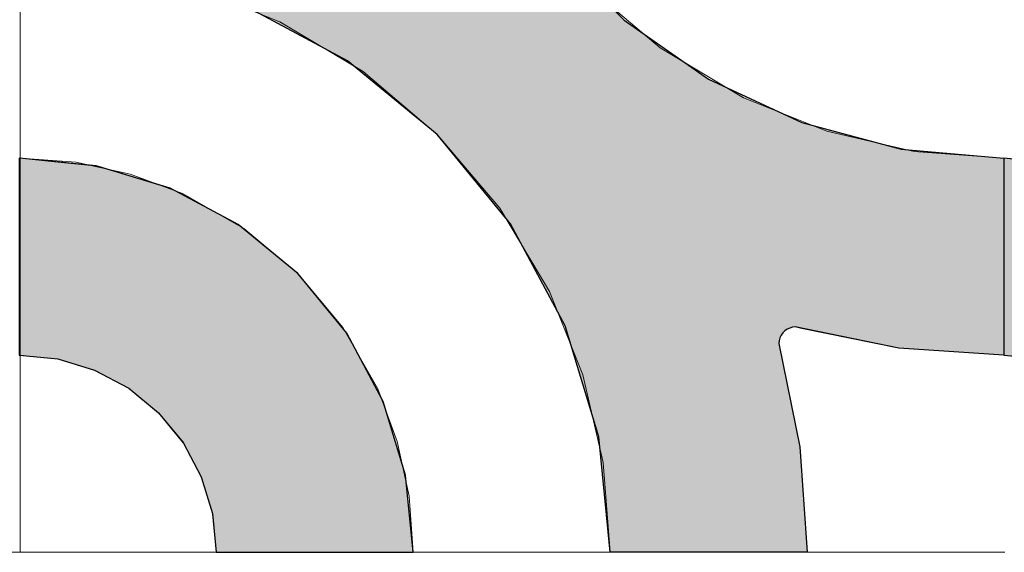
# Model space of a CAD drawing. Units: millimetres. Extents: x -7779 to 7596, y -2107 to 8488.
# Drawn here: x -3860 to -3560, y 3682 to 3844 of the extents above; entities that cross this region are included whole.
import ezdxf

# ---------------------------------------------------------------- set-up
doc = ezdxf.new("R2010")
doc.units = ezdxf.units.MM
doc.header["$LTSCALE"] = 100
doc.linetypes.add('Dash Style-5', pattern=[1.058075, 0.352692, -0.705383])
for name, color, linetype, lineweight in [('AAPINNAT', 7, 'Continuous', 15), ('Dimension', 7, 'Continuous', 5), ('None', 7, 'Continuous', 5)]:
    doc.layers.add(name, color=color, linetype=linetype, lineweight=lineweight)

# ---------------------------------------------------------------- blocks, each defined once
blk = doc.blocks.new('*U10')
at = {"layer": 'None', "color": 7, "linetype": 'Continuous', "lineweight": 5, "transparency": 33554687}
blk.add_open_spline([(-87.93, 1150.21), (-24.37, 1304.47), (106.25, 1280.52), (236.78, 1256.24), (208.34, 1086.4), (263.16, 1223.35), (362.51, 1182.93), (461.79, 1142.23), (440.31, 1010.41), (500.8, 1165.09), (601.51, 1113.83), (702.13, 1062.27), (684.33, 941.14)], degree=2, knots=[0, 0, 0, 0.171115, 0.171115, 0.342187, 0.342187, 0.488732, 0.488732, 0.635319, 0.635319, 0.817613, 0.817613, 1, 1, 1], dxfattribs=at)
blk = doc.blocks.new('RUDUS puu Y')
at = {"layer": 'None', "linetype": 'Continuous', "lineweight": 0, "transparency": 33554610}
h = blk.add_hatch(color=253, dxfattribs=at)
edge = h.paths.add_edge_path()
edge.add_arc((0, 0), 1250, 0, 360, ccw=False)
at = {"layer": 'None', "color": 7, "transparency": 33554687}
blk.add_blockref('*U10', (0, 0), dxfattribs=at)

msp = doc.modelspace()

# ---------------------------------------------------------------- wipeouts: each hides what was drawn before it
at = {"color": 255, "linetype": 'Continuous', "lineweight": 5, "transparency": 33554687}
msp.add_wipeout([(-5341.81, 6775.2), (-3341.81, 6775.2), (-3341.81, 1198.11), (-5341.81, 1198.11)], dxfattribs=at).dxf.layer = 'None'

# ---------------------------------------------------------------- next in the draw order: linework, layer by layer
at = {"layer": 'AAPINNAT', "color": 254, "linetype": 'Continuous', "lineweight": 0, "true_color": 0xd9d4ce}
for p, q in [((-3777.91, 3837.18), (-3780.62, 3843.17)), ((-3780.62, 3843.17), (-3777.91, 3841.55)), ((-3671.93, 3841.33), (-3675.03, 3843.96)), ((-3643.03, 3845.52), (-3643.94, 3839.01)), ((-3777.91, 3841.55), (-3776.37, 3840.63)), ((-3776.37, 3840.63), (-3776.06, 3840.44)), ((-3776.06, 3840.44), (-3775.15, 3839.9)), ((-3669.97, 3839.67), (-3671.93, 3841.33)), ((-3776.37, 3830.8), (-3777.91, 3837.18)), ((-3775.15, 3839.9), (-3761.39, 3831.67)), ((-3669.22, 3839.03), (-3669.97, 3839.67)), ((-3664.74, 3835.24), (-3669.22, 3839.03)), ((-3643.94, 3839.01), (-3643.63, 3832.45)), ((-3658.61, 3831.57), (-3664.74, 3835.24)), ((-3761.39, 3831.67), (-3755.26, 3828.01)), ((-3644.85, 3823.34), (-3658.61, 3831.57)), ((-3643.63, 3832.45), (-3642.09, 3826.06)), ((-3776.06, 3824.23), (-3776.37, 3830.8)), ((-3755.26, 3828.01), (-3750.78, 3824.22)), ((-3642.09, 3826.06), (-3639.38, 3820.07)), ((-3776.97, 3817.73), (-3776.06, 3824.23)), ((-3750.78, 3824.22), (-3750.05, 3823.59)), ((-3750.05, 3823.59), (-3748.13, 3821.96)), ((-3643.94, 3822.8), (-3644.85, 3823.34)), ((-3643.63, 3822.61), (-3643.94, 3822.8)), ((-3642.09, 3821.69), (-3643.63, 3822.61)), ((-3748.13, 3821.96), (-3746.1, 3820.25)), ((-3746.1, 3820.25), (-3743.56, 3818.09)), ((-3639.38, 3820.07), (-3642.09, 3821.69)), ((-3779.08, 3811.51), (-3776.97, 3817.73)), ((-3743.56, 3818.09), (-3740.54, 3815.53)), ((-3740.54, 3815.53), (-3735.24, 3811.03)), ((-3782.33, 3805.79), (-3779.08, 3811.51)), ((-3735.24, 3811.03), (-3732.72, 3808.9)), ((-3732.72, 3808.9), (-3729.19, 3804.73)), ((-3786.58, 3800.78), (-3782.33, 3805.79)), ((-3729.19, 3804.73), (-3722.62, 3796.99)), ((-3791.62, 3796.71), (-3786.58, 3800.78)), ((-3797.48, 3793.55), (-3791.69, 3796.65)), ((-3791.69, 3796.65), (-3791.62, 3796.71)), ((-3722.62, 3796.99), (-3715.79, 3788.93)), ((-3803.76, 3791.59), (-3797.48, 3793.55)), ((-3810.28, 3790.84), (-3803.76, 3791.59)), ((-3803.76, 3787.13), (-3810.28, 3790.84)), ((-3797.48, 3783.57), (-3803.76, 3787.13)), ((-3715.79, 3788.93), (-3713.61, 3786.37)), ((-3713.61, 3786.37), (-3708.96, 3778.59)), ((-3791.69, 3780.27), (-3797.48, 3783.57)), ((-3791.62, 3780.23), (-3791.69, 3780.27)), ((-3786.58, 3776.02), (-3791.62, 3780.23)), ((-3708.96, 3778.59), (-3702.4, 3767.61)), ((-3782.33, 3772.47), (-3786.58, 3776.02)), ((-3779.08, 3769.76), (-3782.33, 3772.47)), ((-3776.97, 3768), (-3779.08, 3769.76)), ((-3776.06, 3767.23), (-3776.97, 3768)), ((-3775.15, 3766.48), (-3776.06, 3767.23)), ((-3761.39, 3750), (-3775.15, 3766.48)), ((-3715.79, 3765.6), (-3722.62, 3764.93)), ((-3713.61, 3765.39), (-3715.79, 3765.6)), ((-3708.96, 3764.93), (-3713.61, 3765.39)), ((-3702.4, 3767.61), (-3698.45, 3761.01)), ((-3729.19, 3762.94), (-3732.72, 3761.05)), ((-3722.62, 3764.93), (-3729.19, 3762.94)), ((-3702.4, 3762.94), (-3708.96, 3764.93)), ((-3698.45, 3761.01), (-3702.4, 3762.94)), ((-3735.24, 3759.71), (-3740.54, 3755.35)), ((-3732.72, 3761.05), (-3735.24, 3759.71)), ((-3740.54, 3755.35), (-3743.56, 3751.91)), ((-3755.26, 3739.21), (-3761.39, 3750)), ((-3743.56, 3751.91), (-3746.1, 3748.1)), ((-3746.1, 3748.1), (-3748.13, 3744)), ((-3748.13, 3744), (-3750.05, 3737.79)), ((-3750.78, 3731.34), (-3755.26, 3739.21)), ((-3750.05, 3737.79), (-3750.78, 3731.34))]:
    msp.add_line(p, q, dxfattribs=at)
at = {"layer": 'AAPINNAT', "color": 7, "linetype": 'Dash Style-5', "lineweight": 13}
msp.add_lwpolyline([(-3687.28, 3854.34), (-3664.74, 3835.24), (-3639.38, 3820.07), (-3642.09, 3826.06), (-3643.63, 3832.45), (-3643.94, 3839.01), (-3643.03, 3845.52)], dxfattribs=at)
msp.add_lwpolyline([(-3702.4, 3762.94), (-3698.45, 3761.01), (-3698.45, 3761.01), (-3713.61, 3786.37), (-3732.72, 3808.9), (-3755.26, 3828.01), (-3780.62, 3843.17), (-3780.62, 3843.17), (-3777.91, 3837.18), (-3776.37, 3830.8), (-3776.06, 3824.23), (-3776.97, 3817.73), (-3779.08, 3811.51), (-3782.33, 3805.79), (-3786.58, 3800.78), (-3791.69, 3796.65), (-3797.48, 3793.55), (-3803.76, 3791.59), (-3810.28, 3790.84), (-3810.28, 3790.84), (-3791.62, 3780.23), (-3775.15, 3766.48), (-3761.39, 3750), (-3750.78, 3731.34), (-3750.78, 3731.34), (-3750.05, 3737.79), (-3748.13, 3744), (-3748.13, 3744), (-3746.1, 3748.1), (-3743.56, 3751.91), (-3740.54, 3755.35), (-3740.54, 3755.35), (-3735.24, 3759.71), (-3729.19, 3762.94), (-3729.19, 3762.94), (-3722.62, 3764.93), (-3715.79, 3765.6), (-3715.79, 3765.6), (-3708.96, 3764.93)], close=True, dxfattribs=at)
at = {"layer": 'AAPINNAT', "color": 254, "linetype": 'Continuous', "lineweight": 0, "true_color": 0xd9d4ce}
for points in [[(-3669.22, 3839.03), (-3669.97, 3925.38), (-3669.22, 3931.91)], [(-3669.22, 3839.03), (-3669.22, 3931.91), (-3664.74, 3835.24)], [(-3664.74, 3835.24), (-3669.22, 3931.91), (-3664.74, 3924.03)], [(-3669.97, 3839.67), (-3671.93, 3919.11), (-3669.97, 3925.38)], [(-3669.97, 3839.67), (-3669.97, 3925.38), (-3669.22, 3839.03)], [(-3664.74, 3835.24), (-3664.74, 3924.03), (-3658.61, 3831.57)], [(-3658.61, 3831.57), (-3664.74, 3924.03), (-3658.61, 3913.24)], [(-3671.93, 3841.33), (-3675.03, 3913.31), (-3671.93, 3919.11)], [(-3671.93, 3841.33), (-3671.93, 3919.11), (-3669.97, 3839.67)], [(-3675.03, 3843.96), (-3675.03, 3913.31), (-3671.93, 3841.33)], [(-3658.61, 3831.57), (-3658.61, 3913.24), (-3644.85, 3823.34)], [(-3644.85, 3823.34), (-3658.61, 3913.24), (-3644.85, 3896.77)], [(-3644.85, 3823.34), (-3644.85, 3896.77), (-3643.94, 3822.8)], [(-3643.94, 3822.8), (-3644.85, 3896.77), (-3643.94, 3896.01)], [(-3643.94, 3839.01), (-3643.94, 3896.01), (-3643.03, 3845.52)], [(-3777.91, 3837.18), (-3780.62, 3843.17), (-3777.91, 3841.55)], [(-3777.91, 3837.18), (-3777.91, 3841.55), (-3776.37, 3830.8)], [(-3776.37, 3830.8), (-3777.91, 3841.55), (-3776.37, 3840.63)], [(-3776.37, 3830.8), (-3776.37, 3840.63), (-3776.06, 3824.23)], [(-3776.06, 3824.23), (-3776.37, 3840.63), (-3776.06, 3840.44)], [(-3776.06, 3767.23), (-3776.06, 3840.44), (-3775.15, 3766.48)], [(-3775.15, 3766.48), (-3776.06, 3840.44), (-3775.15, 3839.9)], [(-3775.15, 3766.48), (-3775.15, 3839.9), (-3761.39, 3750)], [(-3761.39, 3750), (-3775.15, 3839.9), (-3761.39, 3831.67)], [(-3643.94, 3822.8), (-3643.94, 3839.01), (-3643.63, 3822.61)], [(-3643.63, 3822.61), (-3643.94, 3839.01), (-3643.63, 3832.45)], [(-3761.39, 3750), (-3761.39, 3831.67), (-3755.26, 3739.21)], [(-3755.26, 3739.21), (-3761.39, 3831.67), (-3755.26, 3828.01)], [(-3643.63, 3822.61), (-3643.63, 3832.45), (-3642.09, 3821.69)], [(-3642.09, 3821.69), (-3643.63, 3832.45), (-3642.09, 3826.06)], [(-3755.26, 3739.21), (-3755.26, 3828.01), (-3750.78, 3731.34)], [(-3750.78, 3731.34), (-3755.26, 3828.01), (-3750.78, 3824.22)], [(-3642.09, 3821.69), (-3642.09, 3826.06), (-3639.38, 3820.07)], [(-3776.06, 3767.23), (-3776.97, 3817.73), (-3776.06, 3824.23)], [(-3750.78, 3731.34), (-3750.78, 3824.22), (-3750.05, 3737.79)], [(-3750.05, 3737.79), (-3750.78, 3824.22), (-3750.05, 3823.59)], [(-3750.05, 3737.79), (-3750.05, 3823.59), (-3748.13, 3744)], [(-3748.13, 3744), (-3750.05, 3823.59), (-3748.13, 3821.96)], [(-3748.13, 3744), (-3748.13, 3821.96), (-3746.1, 3748.1)], [(-3746.1, 3748.1), (-3748.13, 3821.96), (-3746.1, 3820.25)], [(-3746.1, 3748.1), (-3746.1, 3820.25), (-3743.56, 3751.91)], [(-3743.56, 3751.91), (-3746.1, 3820.25), (-3743.56, 3818.09)], [(-3776.97, 3768), (-3779.08, 3811.51), (-3776.97, 3817.73)], [(-3776.97, 3768), (-3776.97, 3817.73), (-3776.06, 3767.23)], [(-3743.56, 3751.91), (-3743.56, 3818.09), (-3740.54, 3755.35)], [(-3740.54, 3755.35), (-3743.56, 3818.09), (-3740.54, 3815.53)], [(-3740.54, 3755.35), (-3740.54, 3815.53), (-3735.24, 3759.71)], [(-3735.24, 3759.71), (-3740.54, 3815.53), (-3735.24, 3811.03)], [(-3779.08, 3769.76), (-3782.33, 3805.79), (-3779.08, 3811.51)], [(-3779.08, 3769.76), (-3779.08, 3811.51), (-3776.97, 3768)], [(-3735.24, 3759.71), (-3735.24, 3811.03), (-3732.72, 3761.05)], [(-3732.72, 3761.05), (-3735.24, 3811.03), (-3732.72, 3808.9)], [(-3732.72, 3761.05), (-3732.72, 3808.9), (-3729.19, 3762.94)], [(-3729.19, 3762.94), (-3732.72, 3808.9), (-3729.19, 3804.73)], [(-3782.33, 3772.47), (-3786.58, 3800.78), (-3782.33, 3805.79)], [(-3782.33, 3772.47), (-3782.33, 3805.79), (-3779.08, 3769.76)], [(-3729.19, 3762.94), (-3729.19, 3804.73), (-3722.62, 3764.93)], [(-3722.62, 3764.93), (-3729.19, 3804.73), (-3722.62, 3796.99)], [(-3786.58, 3776.02), (-3791.62, 3796.71), (-3786.58, 3800.78)], [(-3786.58, 3776.02), (-3786.58, 3800.78), (-3782.33, 3772.47)], [(-3791.69, 3780.27), (-3797.48, 3793.55), (-3791.69, 3796.65)], [(-3791.62, 3780.23), (-3791.69, 3796.65), (-3791.62, 3796.71)], [(-3791.69, 3780.27), (-3791.69, 3796.65), (-3791.62, 3780.23)], [(-3791.62, 3780.23), (-3791.62, 3796.71), (-3786.58, 3776.02)], [(-3722.62, 3764.93), (-3722.62, 3796.99), (-3715.79, 3765.6)], [(-3715.79, 3765.6), (-3722.62, 3796.99), (-3715.79, 3788.93)], [(-3797.48, 3783.57), (-3803.76, 3791.59), (-3797.48, 3793.55)], [(-3797.48, 3783.57), (-3797.48, 3793.55), (-3791.69, 3780.27)], [(-3803.76, 3787.13), (-3810.28, 3790.84), (-3803.76, 3791.59)], [(-3803.76, 3787.13), (-3803.76, 3791.59), (-3797.48, 3783.57)], [(-3715.79, 3765.6), (-3715.79, 3788.93), (-3713.61, 3765.39)], [(-3713.61, 3765.39), (-3715.79, 3788.93), (-3713.61, 3786.37)], [(-3713.61, 3765.39), (-3713.61, 3786.37), (-3708.96, 3764.93)], [(-3708.96, 3764.93), (-3713.61, 3786.37), (-3708.96, 3778.59)], [(-3708.96, 3764.93), (-3708.96, 3778.59), (-3702.4, 3762.94)], [(-3702.4, 3762.94), (-3708.96, 3778.59), (-3702.4, 3767.61)], [(-3702.4, 3762.94), (-3702.4, 3767.61), (-3698.45, 3761.01)]]:
    msp.add_solid(points, dxfattribs=at)

# ---------------------------------------------------------------- next in the draw order: wipeouts: each hides what was drawn before it
at = {"color": 18, "linetype": 'Continuous', "lineweight": 5, "true_color": 0x000000}
msp.add_wipeout([(-4159.77, 3981.62), (-3859.77, 3981.62), (-3859.77, 3681.62), (-4159.77, 3681.62)], dxfattribs=at).dxf.layer = 'AAPINNAT'

# ---------------------------------------------------------------- next in the draw order: linework, layer by layer
at = {"layer": 'AAPINNAT', "color": 255, "linetype": 'Continuous', "lineweight": 5}
for p, q in [((-3859.77, 3981.62), (-3859.77, 3681.62)), ((-3859.77, 3681.62), (-4159.77, 3681.62))]:
    msp.add_line(p, q, dxfattribs=at)
at = {"layer": 'Dimension', "color": 7, "linetype": 'Continuous', "lineweight": 5}
msp.add_lwpolyline([(-3920, 3681.62), (-3859.77, 3681.62), (-3859.77, 3981.62), (-3920, 3981.62)], dxfattribs=at)

# ---------------------------------------------------------------- next in the draw order: wipeouts: each hides what was drawn before it
at = {"color": 18, "linetype": 'Continuous', "lineweight": 5, "true_color": 0x000000}
msp.add_wipeout([(-3859.77, 3981.62), (-3559.77, 3981.62), (-3559.77, 3681.62), (-3859.77, 3681.62)], dxfattribs=at).dxf.layer = 'AAPINNAT'

# ---------------------------------------------------------------- next in the draw order: linework, layer by layer
at = {"layer": 'AAPINNAT', "color": 255, "linetype": 'Continuous', "lineweight": 5}
for p, q in [((-3859.77, 3681.62), (-3859.77, 3981.62)), ((-3559.77, 3681.62), (-3859.77, 3681.62))]:
    msp.add_line(p, q, dxfattribs=at)
at = {"layer": 'AAPINNAT', "color": 254, "linetype": 'Continuous', "lineweight": 0, "true_color": 0xd9d4ce}
for p, q in [((-3760, 3831.29), (-3791.12, 3847.92)), ((-3680, 3848.03), (-3675.7, 3843.73)), ((-3675.7, 3843.73), (-3650, 3825.74)), ((-3740, 3814.88), (-3760, 3831.29)), ((-3650, 3825.74), (-3628.57, 3815.75)), ((-3737.27, 3812.63), (-3740, 3814.88)), ((-3628.57, 3815.75), (-3628.5, 3815.71)), ((-3628.5, 3815.71), (-3628.27, 3815.61)), ((-3628.27, 3815.61), (-3627.9, 3815.43)), ((-3627.9, 3815.43), (-3627.4, 3815.2)), ((-3627.4, 3815.2), (-3626.79, 3814.91)), ((-3626.79, 3814.91), (-3626.07, 3814.58)), ((-3626.07, 3814.58), (-3625.28, 3814.21)), ((-3625.28, 3814.21), (-3624.44, 3813.82)), ((-3624.44, 3813.82), (-3623.57, 3813.41)), ((-3623.57, 3813.41), (-3621.56, 3812.48)), ((-3732.72, 3808.9), (-3737.27, 3812.63)), ((-3621.56, 3812.48), (-3592.07, 3804.58)), ((-3729.14, 3804.54), (-3732.72, 3808.9)), ((-3715.88, 3788.39), (-3729.14, 3804.54)), ((-3592.07, 3804.58), (-3591.26, 3804.36)), ((-3591.26, 3804.36), (-3560, 3801.62)), ((-3860, 3801.62), (-3848.29, 3800.47)), ((-3560, 3801.62), (-3560, 3741.62)), ((-3560, 3741.62), (-3560, 3801.62)), ((-3560, 3801.62), (-3548.29, 3800.47)), ((-3848.29, 3800.47), (-3837.04, 3799.36)), ((-3837.04, 3799.36), (-3836.59, 3799.32)), ((-3836.59, 3799.32), (-3826.67, 3796.31)), ((-3826.67, 3796.31), (-3817.57, 3793.55)), ((-3817.57, 3793.55), (-3814.08, 3792.49)), ((-3814.08, 3792.49), (-3810.11, 3790.37)), ((-3810.11, 3790.37), (-3804.57, 3787.4)), ((-3804.57, 3787.4), (-3801.15, 3785.58)), ((-3710.34, 3781.63), (-3715.88, 3788.39)), ((-3801.15, 3785.58), (-3800, 3784.96)), ((-3800, 3784.96), (-3793.33, 3781.4)), ((-3793.33, 3781.4), (-3775.15, 3766.48)), ((-3697.89, 3758.34), (-3710.34, 3781.63)), ((-3775.15, 3766.48), (-3760.22, 3748.29)), ((-3693.7, 3750.51), (-3697.89, 3758.34)), ((-3683.46, 3716.74), (-3693.7, 3750.51)), ((-3624.44, 3750.12), (-3625.28, 3749.89)), ((-3623.57, 3750.2), (-3624.44, 3750.12)), ((-3621.56, 3749.79), (-3623.57, 3750.2)), ((-3760.22, 3748.29), (-3749.13, 3727.54)), ((-3627.9, 3747.7), (-3628.27, 3746.91)), ((-3627.4, 3748.41), (-3627.9, 3747.7)), ((-3626.79, 3749.03), (-3627.4, 3748.41)), ((-3626.07, 3749.53), (-3626.79, 3749.03)), ((-3625.28, 3749.89), (-3626.07, 3749.53)), ((-3592.07, 3743.78), (-3621.56, 3749.79)), ((-3628.5, 3746.06), (-3628.57, 3745.2)), ((-3628.57, 3745.2), (-3622.15, 3713.7)), ((-3628.27, 3746.91), (-3628.5, 3746.06)), ((-3848.29, 3740.47), (-3860, 3741.62)), ((-3591.26, 3743.72), (-3592.07, 3743.78)), ((-3560, 3741.62), (-3591.26, 3743.72)), ((-3548.29, 3740.47), (-3560, 3741.62)), ((-3837.04, 3737.06), (-3848.29, 3740.47)), ((-3836.59, 3736.81), (-3837.04, 3737.06)), ((-3826.67, 3731.51), (-3836.59, 3736.81)), ((-3817.57, 3724.05), (-3826.67, 3731.51)), ((-3749.13, 3727.54), (-3742.31, 3705.03)), ((-3814.08, 3719.79), (-3817.57, 3724.05)), ((-3810.11, 3714.96), (-3814.08, 3719.79)), ((-3804.57, 3704.58), (-3810.11, 3714.96)), ((-3680, 3681.62), (-3683.46, 3716.74)), ((-3622.15, 3713.7), (-3620, 3681.62)), ((-3742.31, 3705.03), (-3740, 3681.62)), ((-3801.15, 3693.33), (-3804.57, 3704.58)), ((-3800, 3681.62), (-3801.15, 3693.33)), ((-3793.33, 3681.62), (-3800, 3681.62)), ((-3775.15, 3681.62), (-3793.33, 3681.62)), ((-3760.22, 3681.62), (-3775.15, 3681.62)), ((-3749.13, 3681.62), (-3760.22, 3681.62)), ((-3742.31, 3681.62), (-3749.13, 3681.62)), ((-3740, 3681.62), (-3742.31, 3681.62)), ((-3675.7, 3681.62), (-3680, 3681.62)), ((-3650, 3681.62), (-3675.7, 3681.62)), ((-3628.57, 3681.62), (-3650, 3681.62)), ((-3622.15, 3681.62), (-3628.57, 3681.62)), ((-3620, 3681.62), (-3622.15, 3681.62))]:
    msp.add_line(p, q, dxfattribs=at)
at = {"layer": 'AAPINNAT', "color": 7, "linetype": 'Continuous', "lineweight": 25}
msp.add_lwpolyline([(-3697.89, 3865.92), (-3675.7, 3843.73), (-3650, 3825.74), (-3621.56, 3812.48), (-3591.26, 3804.36), (-3560, 3801.62), (-3560, 3741.62), (-3592.07, 3743.78), (-3623.57, 3750.2), (-3623.57, 3750.2), (-3624.44, 3750.12), (-3625.28, 3749.89), (-3626.07, 3749.53), (-3626.79, 3749.03), (-3627.4, 3748.41), (-3627.9, 3747.7), (-3628.27, 3746.91), (-3628.5, 3746.06), (-3628.57, 3745.2), (-3628.57, 3745.2), (-3622.15, 3713.7), (-3620, 3681.62), (-3680, 3681.62), (-3680, 3681.62), (-3683.46, 3716.74), (-3693.7, 3750.51), (-3710.34, 3781.63), (-3732.72, 3808.9), (-3760, 3831.29), (-3791.12, 3847.92)], dxfattribs=at)
for points in [[(-3860, 3741.62), (-3848.29, 3740.47), (-3837.04, 3737.06), (-3826.67, 3731.51), (-3817.57, 3724.05), (-3810.11, 3714.96), (-3804.57, 3704.58), (-3801.15, 3693.33), (-3800, 3681.62), (-3740, 3681.62), (-3740, 3681.62), (-3742.31, 3705.03), (-3749.13, 3727.54), (-3760.22, 3748.29), (-3775.15, 3766.48), (-3793.33, 3781.4), (-3814.08, 3792.49), (-3836.59, 3799.32), (-3860, 3801.62)], [(-3560, 3741.62), (-3548.29, 3740.47), (-3537.04, 3737.06), (-3526.67, 3731.51), (-3517.57, 3724.05), (-3510.11, 3714.96), (-3504.57, 3704.58), (-3501.15, 3693.33), (-3500, 3681.62), (-3440, 3681.62), (-3440, 3681.62), (-3442.31, 3705.03), (-3449.13, 3727.54), (-3460.22, 3748.29), (-3475.15, 3766.48), (-3493.33, 3781.4), (-3514.08, 3792.49), (-3536.59, 3799.32), (-3560, 3801.62)]]:
    msp.add_lwpolyline(points, close=True, dxfattribs=at)
at = {"layer": 'AAPINNAT', "color": 254, "linetype": 'Continuous', "lineweight": 0, "true_color": 0xd9d4ce}
for points in [[(-3791.12, 3847.92), (-3791.12, 3981.62), (-3760, 3831.29)], [(-3760, 3831.29), (-3791.12, 3981.62), (-3760, 3981.62)], [(-3760, 3831.29), (-3760, 3981.62), (-3740, 3814.88)], [(-3740, 3814.88), (-3760, 3981.62), (-3740, 3981.62)], [(-3740, 3814.88), (-3740, 3981.62), (-3737.27, 3812.63)], [(-3737.27, 3812.63), (-3740, 3981.62), (-3737.27, 3950.37)], [(-3737.27, 3812.63), (-3737.27, 3950.37), (-3732.72, 3808.9)], [(-3732.72, 3808.9), (-3737.27, 3950.37), (-3732.72, 3933.41)], [(-3732.72, 3808.9), (-3732.72, 3933.41), (-3729.14, 3804.54)], [(-3729.14, 3804.54), (-3732.72, 3933.41), (-3729.14, 3920.06)], [(-3729.14, 3804.54), (-3729.14, 3920.06), (-3715.88, 3788.39)], [(-3715.88, 3788.39), (-3729.14, 3920.06), (-3715.88, 3891.62)], [(-3715.88, 3788.39), (-3715.88, 3891.62), (-3710.34, 3781.63)], [(-3710.34, 3781.63), (-3715.88, 3891.62), (-3710.34, 3883.7)], [(-3710.34, 3781.63), (-3710.34, 3883.7), (-3697.89, 3758.34)], [(-3697.89, 3758.34), (-3710.34, 3883.7), (-3697.89, 3865.92)], [(-3697.89, 3758.34), (-3697.89, 3865.92), (-3693.7, 3750.51)], [(-3693.7, 3750.51), (-3697.89, 3865.92), (-3693.7, 3861.73)], [(-3693.7, 3750.51), (-3693.7, 3861.73), (-3683.46, 3716.74)], [(-3683.46, 3716.74), (-3693.7, 3861.73), (-3683.46, 3851.49)], [(-3683.46, 3716.74), (-3683.46, 3851.49), (-3680, 3681.62)], [(-3680, 3681.62), (-3683.46, 3851.49), (-3680, 3848.03)], [(-3680, 3681.62), (-3680, 3848.03), (-3675.7, 3681.62)], [(-3675.7, 3681.62), (-3680, 3848.03), (-3675.7, 3843.73)], [(-3675.7, 3681.62), (-3675.7, 3843.73), (-3650, 3681.62)], [(-3650, 3681.62), (-3675.7, 3843.73), (-3650, 3825.74)], [(-3650, 3681.62), (-3650, 3825.74), (-3628.57, 3681.62)], [(-3628.57, 3681.62), (-3650, 3825.74), (-3628.57, 3815.75)], [(-3628.57, 3745.2), (-3628.57, 3815.75), (-3628.5, 3746.06)], [(-3628.5, 3746.06), (-3628.57, 3815.75), (-3628.5, 3815.71)], [(-3628.5, 3746.06), (-3628.5, 3815.71), (-3628.27, 3746.91)], [(-3628.27, 3746.91), (-3628.5, 3815.71), (-3628.27, 3815.61)], [(-3628.27, 3746.91), (-3628.27, 3815.61), (-3627.9, 3747.7)], [(-3627.9, 3747.7), (-3628.27, 3815.61), (-3627.9, 3815.43)], [(-3627.9, 3747.7), (-3627.9, 3815.43), (-3627.4, 3748.41)], [(-3627.4, 3748.41), (-3627.9, 3815.43), (-3627.4, 3815.2)], [(-3627.4, 3748.41), (-3627.4, 3815.2), (-3626.79, 3749.03)], [(-3626.79, 3749.03), (-3627.4, 3815.2), (-3626.79, 3814.91)], [(-3626.79, 3749.03), (-3626.79, 3814.91), (-3626.07, 3749.53)], [(-3626.07, 3749.53), (-3626.79, 3814.91), (-3626.07, 3814.58)], [(-3626.07, 3749.53), (-3626.07, 3814.58), (-3625.28, 3749.89)], [(-3625.28, 3749.89), (-3626.07, 3814.58), (-3625.28, 3814.21)], [(-3625.28, 3749.89), (-3625.28, 3814.21), (-3624.44, 3750.12)], [(-3624.44, 3750.12), (-3625.28, 3814.21), (-3624.44, 3813.82)], [(-3624.44, 3750.12), (-3624.44, 3813.82), (-3623.57, 3750.2)], [(-3623.57, 3750.2), (-3624.44, 3813.82), (-3623.57, 3813.41)], [(-3623.57, 3750.2), (-3623.57, 3813.41), (-3621.56, 3749.79)], [(-3621.56, 3749.79), (-3623.57, 3813.41), (-3621.56, 3812.48)], [(-3621.56, 3749.79), (-3621.56, 3812.48), (-3592.07, 3743.78)], [(-3592.07, 3743.78), (-3621.56, 3812.48), (-3592.07, 3804.58)], [(-3592.07, 3743.78), (-3592.07, 3804.58), (-3591.26, 3743.72)], [(-3591.26, 3743.72), (-3592.07, 3804.58), (-3591.26, 3804.36)], [(-3591.26, 3743.72), (-3591.26, 3804.36), (-3560, 3741.62)], [(-3560, 3741.62), (-3591.26, 3804.36), (-3560, 3801.62)], [(-3860, 3741.62), (-3860, 3801.62), (-3848.29, 3740.47)], [(-3848.29, 3740.47), (-3860, 3801.62), (-3848.29, 3800.47)], [(-3560, 3741.62), (-3560, 3801.62), (-3548.29, 3740.47)], [(-3548.29, 3740.47), (-3560, 3801.62), (-3548.29, 3800.47)], [(-3848.29, 3740.47), (-3848.29, 3800.47), (-3837.04, 3737.06)], [(-3837.04, 3737.06), (-3848.29, 3800.47), (-3837.04, 3799.36)], [(-3837.04, 3737.06), (-3837.04, 3799.36), (-3836.59, 3736.81)], [(-3836.59, 3736.81), (-3837.04, 3799.36), (-3836.59, 3799.32)], [(-3836.59, 3736.81), (-3836.59, 3799.32), (-3826.67, 3731.51)], [(-3826.67, 3731.51), (-3836.59, 3799.32), (-3826.67, 3796.31)], [(-3826.67, 3731.51), (-3826.67, 3796.31), (-3817.57, 3724.05)], [(-3817.57, 3724.05), (-3826.67, 3796.31), (-3817.57, 3793.55)], [(-3817.57, 3724.05), (-3817.57, 3793.55), (-3814.08, 3719.79)], [(-3814.08, 3719.79), (-3817.57, 3793.55), (-3814.08, 3792.49)], [(-3814.08, 3719.79), (-3814.08, 3792.49), (-3810.11, 3714.96)], [(-3810.11, 3714.96), (-3814.08, 3792.49), (-3810.11, 3790.37)], [(-3810.11, 3714.96), (-3810.11, 3790.37), (-3804.57, 3704.58)], [(-3804.57, 3704.58), (-3810.11, 3790.37), (-3804.57, 3787.4)], [(-3804.57, 3704.58), (-3804.57, 3787.4), (-3801.15, 3693.33)], [(-3801.15, 3693.33), (-3804.57, 3787.4), (-3801.15, 3785.58)], [(-3801.15, 3693.33), (-3801.15, 3785.58), (-3800, 3681.62)], [(-3800, 3681.62), (-3801.15, 3785.58), (-3800, 3784.96)], [(-3800, 3681.62), (-3800, 3784.96), (-3793.33, 3681.62)], [(-3793.33, 3681.62), (-3800, 3784.96), (-3793.33, 3781.4)], [(-3793.33, 3681.62), (-3793.33, 3781.4), (-3775.15, 3681.62)], [(-3775.15, 3681.62), (-3793.33, 3781.4), (-3775.15, 3766.48)], [(-3775.15, 3681.62), (-3775.15, 3766.48), (-3760.22, 3681.62)], [(-3760.22, 3681.62), (-3775.15, 3766.48), (-3760.22, 3748.29)], [(-3760.22, 3681.62), (-3760.22, 3748.29), (-3749.13, 3681.62)], [(-3749.13, 3681.62), (-3760.22, 3748.29), (-3749.13, 3727.54)], [(-3628.57, 3681.62), (-3628.57, 3745.2), (-3622.15, 3681.62)], [(-3622.15, 3681.62), (-3628.57, 3745.2), (-3622.15, 3713.7)], [(-3749.13, 3681.62), (-3749.13, 3727.54), (-3742.31, 3681.62)], [(-3742.31, 3681.62), (-3749.13, 3727.54), (-3742.31, 3705.03)], [(-3622.15, 3681.62), (-3622.15, 3713.7), (-3620, 3681.62)], [(-3742.31, 3681.62), (-3742.31, 3705.03), (-3740, 3681.62)]]:
    msp.add_solid(points, dxfattribs=at)
at = {"layer": 'Dimension', "color": 254, "linetype": 'Continuous', "lineweight": 0, "true_color": 0xd9d4ce}
for p, q in [((-3759.88, 3831.21), (-3790.95, 3847.85)), ((-3680, 3848.03), (-3675.7, 3843.73)), ((-3675.7, 3843.73), (-3650, 3825.74)), ((-3740, 3814.87), (-3759.88, 3831.21)), ((-3650, 3825.74), (-3628.57, 3815.75)), ((-3737.27, 3812.62), (-3740, 3814.87)), ((-3628.57, 3815.75), (-3628.5, 3815.71)), ((-3628.5, 3815.71), (-3628.27, 3815.61)), ((-3628.27, 3815.61), (-3627.9, 3815.43)), ((-3627.9, 3815.43), (-3627.4, 3815.2)), ((-3627.4, 3815.2), (-3626.79, 3814.91)), ((-3626.79, 3814.91), (-3626.07, 3814.58)), ((-3626.07, 3814.58), (-3625.28, 3814.21)), ((-3625.28, 3814.21), (-3624.44, 3813.82)), ((-3624.44, 3813.82), (-3623.57, 3813.41)), ((-3623.57, 3813.41), (-3621.56, 3812.48)), ((-3732.64, 3808.82), (-3737.27, 3812.62)), ((-3621.56, 3812.48), (-3592.07, 3804.58)), ((-3729.14, 3804.56), (-3732.64, 3808.82)), ((-3715.88, 3788.38), (-3729.14, 3804.56)), ((-3592.07, 3804.58), (-3591.26, 3804.36)), ((-3591.26, 3804.36), (-3560, 3801.62)), ((-3859.77, 3741.62), (-3859.77, 3801.62)), ((-3859.77, 3801.62), (-3848.09, 3800.45)), ((-3560, 3801.62), (-3560, 3741.62)), ((-3848.09, 3800.45), (-3836.88, 3799.33)), ((-3836.88, 3799.33), (-3836.39, 3799.28)), ((-3836.39, 3799.28), (-3826.54, 3796.27)), ((-3826.54, 3796.27), (-3817.49, 3793.51)), ((-3817.49, 3793.51), (-3813.92, 3792.42)), ((-3813.92, 3792.42), (-3810.06, 3790.35)), ((-3810.06, 3790.35), (-3804.54, 3787.4)), ((-3804.54, 3787.4), (-3801.15, 3785.57)), ((-3710.29, 3781.55), (-3715.88, 3788.38)), ((-3801.15, 3785.57), (-3800, 3784.96)), ((-3800, 3784.96), (-3793.21, 3781.32)), ((-3793.21, 3781.32), (-3775.06, 3766.39)), ((-3697.89, 3758.33), (-3710.29, 3781.55)), ((-3775.06, 3766.39), (-3760.17, 3748.22)), ((-3693.68, 3750.45), (-3697.89, 3758.33)), ((-3683.45, 3716.71), (-3693.68, 3750.45)), ((-3624.44, 3750.12), (-3625.28, 3749.89)), ((-3623.57, 3750.2), (-3624.44, 3750.12)), ((-3621.56, 3749.79), (-3623.57, 3750.2)), ((-3760.17, 3748.22), (-3749.11, 3727.49)), ((-3627.9, 3747.7), (-3628.27, 3746.91)), ((-3627.4, 3748.41), (-3627.9, 3747.7)), ((-3626.79, 3749.03), (-3627.4, 3748.41)), ((-3626.07, 3749.53), (-3626.79, 3749.03)), ((-3625.28, 3749.89), (-3626.07, 3749.53)), ((-3592.07, 3743.78), (-3621.56, 3749.79)), ((-3628.5, 3746.06), (-3628.57, 3745.2)), ((-3628.57, 3745.2), (-3622.15, 3713.7)), ((-3628.27, 3746.91), (-3628.5, 3746.06)), ((-3848.09, 3740.43), (-3859.77, 3741.62)), ((-3591.26, 3743.72), (-3592.07, 3743.78)), ((-3560, 3741.62), (-3591.26, 3743.72)), ((-3836.88, 3736.99), (-3848.09, 3740.43)), ((-3836.39, 3736.73), (-3836.88, 3736.99)), ((-3826.54, 3731.43), (-3836.39, 3736.73)), ((-3817.49, 3723.97), (-3826.54, 3731.43)), ((-3749.11, 3727.49), (-3742.3, 3705)), ((-3813.92, 3719.59), (-3817.49, 3723.97)), ((-3810.06, 3714.88), (-3813.92, 3719.59)), ((-3804.54, 3704.53), (-3810.06, 3714.88)), ((-3680, 3681.62), (-3683.45, 3716.71)), ((-3622.15, 3713.7), (-3620, 3681.62)), ((-3742.3, 3705), (-3740, 3681.62)), ((-3801.15, 3693.3), (-3804.54, 3704.53)), ((-3800, 3681.62), (-3801.15, 3693.3)), ((-3793.21, 3681.62), (-3800, 3681.62)), ((-3775.06, 3681.62), (-3793.21, 3681.62)), ((-3760.17, 3681.62), (-3775.06, 3681.62)), ((-3749.11, 3681.62), (-3760.17, 3681.62)), ((-3742.3, 3681.62), (-3749.11, 3681.62)), ((-3740, 3681.62), (-3742.3, 3681.62)), ((-3675.7, 3681.62), (-3680, 3681.62)), ((-3650, 3681.62), (-3675.7, 3681.62)), ((-3628.57, 3681.62), (-3650, 3681.62)), ((-3622.15, 3681.62), (-3628.57, 3681.62)), ((-3620, 3681.62), (-3622.15, 3681.62))]:
    msp.add_line(p, q, dxfattribs=at)
at = {"layer": 'Dimension', "color": 7, "linetype": 'Continuous', "lineweight": 5}
for points in [[(-3790.95, 3847.85), (-3759.88, 3831.21), (-3732.64, 3808.82), (-3710.29, 3781.55), (-3693.68, 3750.45), (-3683.45, 3716.71), (-3680, 3681.62), (-3620, 3681.62), (-3620, 3681.62), (-3622.15, 3713.7), (-3628.57, 3745.2), (-3628.57, 3745.2), (-3628.5, 3746.06), (-3628.27, 3746.91), (-3627.9, 3747.7), (-3627.4, 3748.41), (-3626.79, 3749.03), (-3626.07, 3749.53), (-3625.28, 3749.89), (-3624.44, 3750.12), (-3623.57, 3750.2), (-3623.57, 3750.2), (-3592.07, 3743.78), (-3560, 3741.62), (-3560, 3801.62), (-3560, 3801.62), (-3591.26, 3804.36), (-3621.56, 3812.48), (-3650, 3825.74), (-3675.7, 3843.73), (-3697.89, 3865.92)], [(-3859.77, 3861.62), (-3859.77, 3801.62), (-3859.77, 3801.62), (-3842.82, 3800.39), (-3826.21, 3796.77), (-3810.28, 3790.84), (-3810.28, 3790.84), (-3791.62, 3780.23), (-3775.15, 3766.48), (-3761.39, 3750), (-3750.78, 3731.34), (-3750.78, 3731.34), (-3744.83, 3715.34), (-3741.21, 3698.65), (-3740, 3681.62), (-3680, 3681.62), (-3682.08, 3708.92), (-3688.28, 3735.59), (-3698.45, 3761.01), (-3698.45, 3761.01), (-3713.61, 3786.37), (-3732.72, 3808.9), (-3755.26, 3828.01), (-3780.62, 3843.17), (-3780.62, 3843.17), (-3805.96, 3853.32)], [(-3687.28, 3854.34), (-3664.74, 3835.24), (-3639.38, 3820.07), (-3639.38, 3820.07), (-3613.97, 3809.9), (-3587.3, 3803.7), (-3560, 3801.62), (-3560, 3741.62), (-3560, 3741.62), (-3592.07, 3743.78), (-3623.57, 3750.2), (-3623.57, 3750.2), (-3624.44, 3750.12), (-3625.28, 3749.89), (-3626.07, 3749.53), (-3626.79, 3749.03), (-3627.4, 3748.41), (-3627.9, 3747.7), (-3628.27, 3746.91), (-3628.5, 3746.06), (-3628.57, 3745.2), (-3628.57, 3745.2), (-3622.15, 3713.7), (-3620, 3681.62), (-3559.77, 3681.62)]]:
    msp.add_lwpolyline(points, dxfattribs=at)
for points in [[(-3859.77, 3801.62), (-3859.77, 3741.62), (-3859.77, 3741.62), (-3848.09, 3740.43), (-3836.88, 3736.99), (-3826.54, 3731.43), (-3817.49, 3723.97), (-3810.06, 3714.88), (-3804.54, 3704.53), (-3801.15, 3693.3), (-3800, 3681.62), (-3740, 3681.62), (-3740, 3681.62), (-3742.3, 3705), (-3749.11, 3727.49), (-3760.17, 3748.22), (-3775.06, 3766.39), (-3793.21, 3781.32), (-3813.92, 3792.42), (-3836.39, 3799.28)], [(-3859.77, 3741.62), (-3859.77, 3681.62), (-3800, 3681.62), (-3800, 3681.62), (-3801.15, 3693.3), (-3804.54, 3704.53), (-3810.06, 3714.88), (-3817.49, 3723.97), (-3826.54, 3731.43), (-3836.88, 3736.99), (-3848.09, 3740.43)]]:
    msp.add_lwpolyline(points, close=True, dxfattribs=at)
at = {"layer": 'Dimension', "color": 254, "linetype": 'Continuous', "lineweight": 0, "true_color": 0xd9d4ce}
for points in [[(-3790.95, 3847.85), (-3790.95, 3981.62), (-3759.88, 3831.21)], [(-3759.88, 3831.21), (-3790.95, 3981.62), (-3759.88, 3981.62)], [(-3759.88, 3831.21), (-3759.88, 3981.62), (-3740, 3814.87)], [(-3740, 3814.87), (-3759.88, 3981.62), (-3740, 3981.62)], [(-3740, 3814.87), (-3740, 3981.62), (-3737.27, 3812.62)], [(-3737.27, 3812.62), (-3740, 3981.62), (-3737.27, 3950.37)], [(-3737.27, 3812.62), (-3737.27, 3950.37), (-3732.64, 3808.82)], [(-3732.64, 3808.82), (-3737.27, 3950.37), (-3732.64, 3933.1)], [(-3732.64, 3808.82), (-3732.64, 3933.1), (-3729.14, 3804.56)], [(-3729.14, 3804.56), (-3732.64, 3933.1), (-3729.14, 3920.06)], [(-3729.14, 3804.56), (-3729.14, 3920.06), (-3715.88, 3788.38)], [(-3715.88, 3788.38), (-3729.14, 3920.06), (-3715.88, 3891.62)], [(-3715.88, 3788.38), (-3715.88, 3891.62), (-3710.29, 3781.55)], [(-3710.29, 3781.55), (-3715.88, 3891.62), (-3710.29, 3883.63)], [(-3710.29, 3781.55), (-3710.29, 3883.63), (-3697.89, 3758.33)], [(-3697.89, 3758.33), (-3710.29, 3883.63), (-3697.89, 3865.92)], [(-3697.89, 3758.33), (-3697.89, 3865.92), (-3693.68, 3750.45)], [(-3693.68, 3750.45), (-3697.89, 3865.92), (-3693.68, 3861.71)], [(-3693.68, 3750.45), (-3693.68, 3861.71), (-3683.45, 3716.71)], [(-3683.45, 3716.71), (-3693.68, 3861.71), (-3683.45, 3851.49)], [(-3683.45, 3716.71), (-3683.45, 3851.49), (-3680, 3681.62)], [(-3680, 3681.62), (-3683.45, 3851.49), (-3680, 3848.03)], [(-3680, 3681.62), (-3680, 3848.03), (-3675.7, 3681.62)], [(-3675.7, 3681.62), (-3680, 3848.03), (-3675.7, 3843.73)], [(-3675.7, 3681.62), (-3675.7, 3843.73), (-3650, 3681.62)], [(-3650, 3681.62), (-3675.7, 3843.73), (-3650, 3825.74)], [(-3650, 3681.62), (-3650, 3825.74), (-3628.57, 3681.62)], [(-3628.57, 3681.62), (-3650, 3825.74), (-3628.57, 3815.75)], [(-3628.57, 3745.2), (-3628.57, 3815.75), (-3628.5, 3746.06)], [(-3628.5, 3746.06), (-3628.57, 3815.75), (-3628.5, 3815.71)], [(-3628.5, 3746.06), (-3628.5, 3815.71), (-3628.27, 3746.91)], [(-3628.27, 3746.91), (-3628.5, 3815.71), (-3628.27, 3815.61)], [(-3628.27, 3746.91), (-3628.27, 3815.61), (-3627.9, 3747.7)], [(-3627.9, 3747.7), (-3628.27, 3815.61), (-3627.9, 3815.43)], [(-3627.9, 3747.7), (-3627.9, 3815.43), (-3627.4, 3748.41)], [(-3627.4, 3748.41), (-3627.9, 3815.43), (-3627.4, 3815.2)], [(-3627.4, 3748.41), (-3627.4, 3815.2), (-3626.79, 3749.03)], [(-3626.79, 3749.03), (-3627.4, 3815.2), (-3626.79, 3814.91)], [(-3626.79, 3749.03), (-3626.79, 3814.91), (-3626.07, 3749.53)], [(-3626.07, 3749.53), (-3626.79, 3814.91), (-3626.07, 3814.58)], [(-3626.07, 3749.53), (-3626.07, 3814.58), (-3625.28, 3749.89)], [(-3625.28, 3749.89), (-3626.07, 3814.58), (-3625.28, 3814.21)], [(-3625.28, 3749.89), (-3625.28, 3814.21), (-3624.44, 3750.12)], [(-3624.44, 3750.12), (-3625.28, 3814.21), (-3624.44, 3813.82)], [(-3624.44, 3750.12), (-3624.44, 3813.82), (-3623.57, 3750.2)], [(-3623.57, 3750.2), (-3624.44, 3813.82), (-3623.57, 3813.41)], [(-3623.57, 3750.2), (-3623.57, 3813.41), (-3621.56, 3749.79)], [(-3621.56, 3749.79), (-3623.57, 3813.41), (-3621.56, 3812.48)], [(-3621.56, 3749.79), (-3621.56, 3812.48), (-3592.07, 3743.78)], [(-3592.07, 3743.78), (-3621.56, 3812.48), (-3592.07, 3804.58)], [(-3592.07, 3743.78), (-3592.07, 3804.58), (-3591.26, 3743.72)], [(-3591.26, 3743.72), (-3592.07, 3804.58), (-3591.26, 3804.36)], [(-3591.26, 3743.72), (-3591.26, 3804.36), (-3560, 3741.62)], [(-3560, 3741.62), (-3591.26, 3804.36), (-3560, 3801.62)], [(-3859.77, 3741.62), (-3859.77, 3801.62), (-3848.09, 3740.43)], [(-3848.09, 3740.43), (-3859.77, 3801.62), (-3848.09, 3800.45)], [(-3848.09, 3740.43), (-3848.09, 3800.45), (-3836.88, 3736.99)], [(-3836.88, 3736.99), (-3848.09, 3800.45), (-3836.88, 3799.33)], [(-3836.88, 3736.99), (-3836.88, 3799.33), (-3836.39, 3736.73)], [(-3836.39, 3736.73), (-3836.88, 3799.33), (-3836.39, 3799.28)], [(-3836.39, 3736.73), (-3836.39, 3799.28), (-3826.54, 3731.43)], [(-3826.54, 3731.43), (-3836.39, 3799.28), (-3826.54, 3796.27)], [(-3826.54, 3731.43), (-3826.54, 3796.27), (-3817.49, 3723.97)], [(-3817.49, 3723.97), (-3826.54, 3796.27), (-3817.49, 3793.51)], [(-3817.49, 3723.97), (-3817.49, 3793.51), (-3813.92, 3719.59)], [(-3813.92, 3719.59), (-3817.49, 3793.51), (-3813.92, 3792.42)], [(-3813.92, 3719.59), (-3813.92, 3792.42), (-3810.06, 3714.88)], [(-3810.06, 3714.88), (-3813.92, 3792.42), (-3810.06, 3790.35)], [(-3810.06, 3714.88), (-3810.06, 3790.35), (-3804.54, 3704.53)], [(-3804.54, 3704.53), (-3810.06, 3790.35), (-3804.54, 3787.4)], [(-3804.54, 3704.53), (-3804.54, 3787.4), (-3801.15, 3693.3)], [(-3801.15, 3693.3), (-3804.54, 3787.4), (-3801.15, 3785.57)], [(-3801.15, 3693.3), (-3801.15, 3785.57), (-3800, 3681.62)], [(-3800, 3681.62), (-3801.15, 3785.57), (-3800, 3784.96)], [(-3800, 3681.62), (-3800, 3784.96), (-3793.21, 3681.62)], [(-3793.21, 3681.62), (-3800, 3784.96), (-3793.21, 3781.32)], [(-3793.21, 3681.62), (-3793.21, 3781.32), (-3775.06, 3681.62)], [(-3775.06, 3681.62), (-3793.21, 3781.32), (-3775.06, 3766.39)], [(-3775.06, 3681.62), (-3775.06, 3766.39), (-3760.17, 3681.62)], [(-3760.17, 3681.62), (-3775.06, 3766.39), (-3760.17, 3748.22)], [(-3760.17, 3681.62), (-3760.17, 3748.22), (-3749.11, 3681.62)], [(-3749.11, 3681.62), (-3760.17, 3748.22), (-3749.11, 3727.49)], [(-3628.57, 3681.62), (-3628.57, 3745.2), (-3622.15, 3681.62)], [(-3622.15, 3681.62), (-3628.57, 3745.2), (-3622.15, 3713.7)], [(-3749.11, 3681.62), (-3749.11, 3727.49), (-3742.3, 3681.62)], [(-3742.3, 3681.62), (-3749.11, 3727.49), (-3742.3, 3705)], [(-3622.15, 3681.62), (-3622.15, 3713.7), (-3620, 3681.62)], [(-3742.3, 3681.62), (-3742.3, 3705), (-3740, 3681.62)]]:
    msp.add_solid(points, dxfattribs=at)

# ---------------------------------------------------------------- next in the draw order: block references
at = {"layer": 'None', "color": 7, "transparency": 33554687}
msp.add_blockref('RUDUS puu Y', (-4355.33, 2465.2), dxfattribs=at)

doc.saveas('drawing.dxf')
